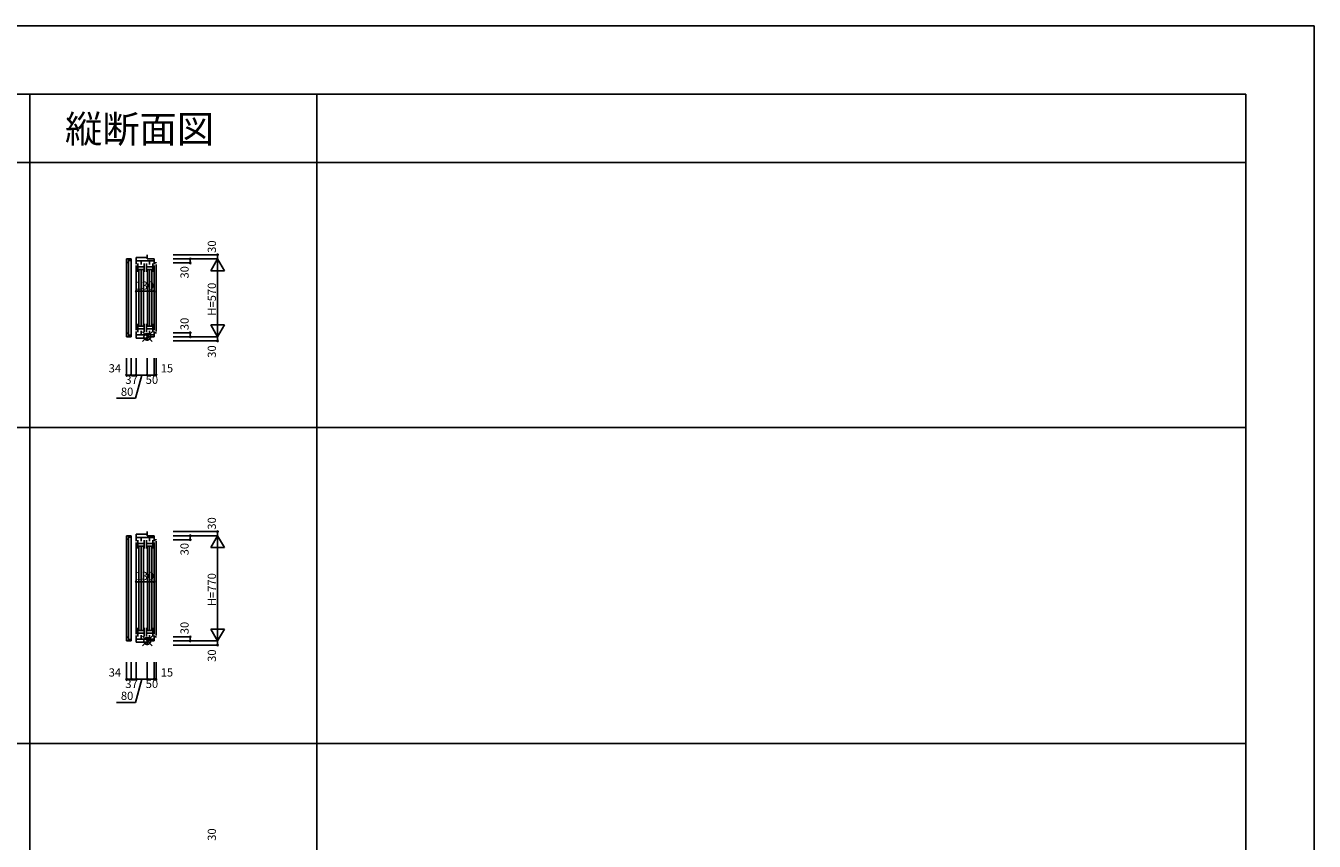
# Model space of a CAD drawing. Extents: x 0 to 27500, y 0 to 20000.
# Drawn here: x 18070 to 27500, y 14036 to 20000 of the extents above; entities that cross this region are included whole.
import ezdxf
from ezdxf.enums import TextEntityAlignment as Align

# ---------------------------------------------------------------- set-up
doc = ezdxf.new("R2010")
doc.units = 0
doc.layers.get('0').update_dxf_attribs({"linetype": 'CONTINUOUS'})
for name, color, linetype in [('YKK_C1', 4, 'CONTINUOUS'), ('YKK_F1', 7, 'CONTINUOUS'), ('YKK_IN', 1, 'CONTINUOUS'), ('YKK_N1', 2, 'CONTINUOUS')]:
    doc.layers.add(name, color=color, linetype=linetype)
doc.styles.add('EXTFONT', font='txt.shx', dxfattribs={"height": 60, "bigfont": 'EXTFONT'})
doc.styles.get("Standard").update_dxf_attribs({"font": 'txt', "bigfont": 'BIGFONT'})

msp = doc.modelspace()

# ---------------------------------------------------------------- linework, layer by layer
at = {"layer": 'YKK_C1'}
for p, q in [((18878.5, 18256), (18878.5, 18305)), ((18878.5, 18305), (18958.5, 18305)), ((18958.5, 18325), (18958.5, 18295)), ((18807.5, 18294.5), (18807.5, 18268.5)), ((18807.5, 18294.5), (18841.5, 18294.5)), ((18807.5, 18268.5), (18821.2, 18268.5)), ((18807.5, 18268.5), (18807.5, 17751.5)), ((18821.2, 18268.5), (18821.2, 18294.5)), ((18841.5, 18283.5), (18821.2, 18283.5)), ((18821.2, 18268.5), (18821.2, 17751.5)), ((18841.5, 18294.5), (18841.5, 18283.5)), ((18841.5, 17736.5), (18841.5, 18283.5)), ((19008.5, 18281), (18878.5, 18281)), ((18878.5, 18246), (18878.5, 17774)), ((18890.2, 18262), (18890.2, 18200)), ((18890.2, 18237), (18937.2, 18237)), ((18890.2, 18218), (18937.2, 18218)), ((18897.7, 18214), (18897.7, 17806)), ((18913.7, 18254), (18913.7, 18281)), ((18914.2, 17806), (18914.2, 18214)), ((18930.7, 18214), (18930.7, 17806)), ((18937.2, 18200), (18937.2, 18262)), ((18952.2, 18262), (18952.2, 18200)), ((18952.2, 18237), (18999.2, 18237)), ((18952.2, 18218), (18999.2, 18218)), ((18958.5, 18295), (19008.5, 18295)), ((18959.7, 17806), (18959.7, 18214)), ((18975.7, 18254), (18975.7, 18281)), ((18976.2, 18214), (18976.2, 17806)), ((18992.7, 17806), (18992.7, 18214)), ((18999.2, 18262), (18999.2, 18200)), ((19008.5, 18295), (19008.5, 18256)), ((19023.5, 18265), (19008.5, 18265)), ((19008.5, 18246), (19008.5, 17774)), ((19023.5, 18267.5), (19023.5, 18265)), ((19023.5, 18255), (19023.5, 17765)), ((18807.5, 17751.5), (18821.2, 17751.5)), ((18807.5, 17751.5), (18807.5, 17725.5)), ((18821.2, 17751.5), (18821.2, 17725.5)), ((18841.5, 17736.5), (18821.2, 17736.5)), ((18841.5, 17725.5), (18841.5, 17736.5)), ((18878.5, 17764), (18878.5, 17715)), ((19008.5, 17739), (18878.5, 17739)), ((18890.2, 17758), (18890.2, 17820)), ((18890.2, 17802), (18937.2, 17802)), ((18890.2, 17783), (18937.2, 17783)), ((18913.7, 17768), (18913.7, 17739)), ((18937.2, 17820), (18937.2, 17758)), ((18952.2, 17758), (18952.2, 17820)), ((18952.2, 17802), (18999.2, 17802)), ((18952.2, 17783), (18999.2, 17783)), ((18975.7, 17768), (18975.7, 17739)), ((18999.2, 17758), (18999.2, 17820)), ((19008.5, 17725), (19008.5, 17764)), ((19008.5, 17755), (19023.5, 17755)), ((19023.5, 17755), (19023.5, 17752.5)), ((18807.5, 17725.5), (18841.5, 17725.5)), ((18878.5, 17715), (18958.5, 17715)), ((18958.5, 17695), (18958.5, 17725)), ((18958.5, 17725), (19008.5, 17725)), ((18807.5, 16270), (18807.5, 16244)), ((18807.5, 16270), (18841.5, 16270)), ((18807.5, 16244), (18821.2, 16244)), ((18807.5, 16244), (18807.5, 15527)), ((18821.2, 16244), (18821.2, 16270)), ((18841.5, 16259), (18821.2, 16259)), ((18821.2, 16244), (18821.2, 15527)), ((18841.5, 16270), (18841.5, 16259)), ((18841.5, 15512), (18841.5, 16259)), ((18878.5, 16231.5), (18878.5, 16280.5)), ((18878.5, 16280.5), (18958.5, 16280.5)), ((19008.5, 16256.5), (18878.5, 16256.5)), ((18878.5, 16221.5), (18878.5, 15549.5)), ((18890.2, 16237.5), (18890.2, 16175.5)), ((18913.7, 16229.5), (18913.7, 16256.5)), ((18937.2, 16175.5), (18937.2, 16237.5)), ((18952.2, 16237.5), (18952.2, 16175.5)), ((18958.5, 16300.5), (18958.5, 16270.5)), ((18958.5, 16270.5), (19008.5, 16270.5)), ((18975.7, 16229.5), (18975.7, 16256.5)), ((18999.2, 16237.5), (18999.2, 16175.5)), ((19008.5, 16270.5), (19008.5, 16231.5)), ((19023.5, 16240.5), (19008.5, 16240.5)), ((19008.5, 16221.5), (19008.5, 15549.5)), ((19023.5, 16243), (19023.5, 16240.5)), ((19023.5, 16230.5), (19023.5, 15540.5)), ((18890.2, 16212.5), (18937.2, 16212.5)), ((18890.2, 16193.5), (18937.2, 16193.5)), ((18897.7, 16189.5), (18897.7, 15581.5)), ((18914.2, 15581.5), (18914.2, 16189.5)), ((18930.7, 16189.5), (18930.7, 15581.5)), ((18952.2, 16212.5), (18999.2, 16212.5)), ((18952.2, 16193.5), (18999.2, 16193.5)), ((18959.7, 15581.5), (18959.7, 16189.5)), ((18976.2, 16189.5), (18976.2, 15581.5)), ((18992.7, 15581.5), (18992.7, 16189.5)), ((18890.2, 15533.5), (18890.2, 15595.5)), ((18890.2, 15577.5), (18937.2, 15577.5)), ((18937.2, 15595.5), (18937.2, 15533.5)), ((18952.2, 15533.5), (18952.2, 15595.5)), ((18952.2, 15577.5), (18999.2, 15577.5)), ((18999.2, 15533.5), (18999.2, 15595.5)), ((18807.5, 15527), (18821.2, 15527)), ((18807.5, 15527), (18807.5, 15501)), ((18807.5, 15501), (18841.5, 15501)), ((18821.2, 15527), (18821.2, 15501)), ((18841.5, 15512), (18821.2, 15512)), ((18841.5, 15501), (18841.5, 15512)), ((18878.5, 15539.5), (18878.5, 15490.5)), ((19008.5, 15514.5), (18878.5, 15514.5)), ((18878.5, 15490.5), (18958.5, 15490.5)), ((18890.2, 15558.5), (18937.2, 15558.5)), ((18913.7, 15543.5), (18913.7, 15514.5)), ((18952.2, 15558.5), (18999.2, 15558.5)), ((18958.5, 15470.5), (18958.5, 15500.5)), ((18958.5, 15500.5), (19008.5, 15500.5)), ((18975.7, 15543.5), (18975.7, 15514.5)), ((19008.5, 15500.5), (19008.5, 15539.5)), ((19008.5, 15530.5), (19023.5, 15530.5)), ((19023.5, 15530.5), (19023.5, 15528))]:
    msp.add_line(p, q, dxfattribs=at)
at = {"layer": 'YKK_F1', "color": 7}
for p, q in [((0, 20000), (27500, 20000)), ((27500, 0), (27500, 20000)), ((0, 19500), (27000, 19500)), ((18100, 0), (18100, 19500)), ((20200, 7437.5), (20200, 19500)), ((27000, 0), (27000, 19500)), ((0, 19000), (27000, 19000)), ((0, 17062.5), (27000, 17062.5)), ((0, 14750), (27000, 14750))]:
    msp.add_line(p, q, dxfattribs=at)
at = {"layer": 'YKK_IN', "linetype": 'Continuous'}
for p, q in [((18993.9, 17760.4), (18923.1, 17689.6)), ((18993.9, 17689.6), (18923.1, 17760.4)), ((18993.9, 15535.9), (18923.1, 15465.1)), ((18993.9, 15465.1), (18923.1, 15535.9))]:
    msp.add_line(p, q, dxfattribs=at)
for centre in [(18958.5, 17725), (18958.5, 15500.5)]:
    msp.add_circle(centre, 25, dxfattribs=at)
at = {"layer": 'YKK_N1', "linetype": 'Continuous'}
for p, q in [((19148.5, 18325), (19473.5, 18325)), ((19473.5, 18325), (19473.5, 18295)), ((19148.5, 18295), (19473.5, 18295)), ((19148.5, 18265), (19273.5, 18265)), ((19273.5, 18295), (19273.5, 18265)), ((19423.5, 18208.4), (19473.5, 18295)), ((19423.5, 18208.4), (19523.5, 18208.4)), ((19473.5, 18295), (19473.5, 17725)), ((19523.5, 18208.4), (19473.5, 18295)), ((18878.5, 18057.9), (19008.5, 18057.9)), ((18878.5, 18057.9), (18878.5, 17932.9)), ((19008.5, 18057.9), (19008.5, 17932.9)), ((19148.5, 17755), (19273.5, 17755)), ((19273.5, 17755), (19273.5, 17725)), ((19523.5, 17811.6), (19423.5, 17811.6)), ((19423.5, 17811.6), (19473.5, 17725)), ((19523.5, 17811.6), (19473.5, 17725)), ((19148.5, 17725), (19473.5, 17725)), ((19148.5, 17695), (19473.5, 17695)), ((19473.5, 17725), (19473.5, 17695)), ((18807.5, 17570), (18807.5, 17445)), ((18841.5, 17570), (18841.5, 17445)), ((18878.5, 17570), (18878.5, 17445)), ((18958.5, 17570), (18958.5, 17445)), ((19008.5, 17570), (19008.5, 17445)), ((19023.5, 17570), (19023.5, 17445)), ((18958.5, 17445), (18878.5, 17445)), ((18958.5, 17445), (19008.5, 17445)), ((19008.5, 17445), (19023.5, 17445)), ((19148.5, 16300.5), (19473.5, 16300.5)), ((19148.5, 16270.5), (19473.5, 16270.5)), ((19148.5, 16240.5), (19273.5, 16240.5)), ((19273.5, 16270.5), (19273.5, 16240.5)), ((19423.5, 16183.9), (19473.5, 16270.5)), ((19473.5, 16300.5), (19473.5, 16270.5)), ((19473.5, 16270.5), (19473.5, 15500.5)), ((19523.5, 16183.9), (19473.5, 16270.5)), ((19423.5, 16183.9), (19523.5, 16183.9)), ((18878.5, 15933.4), (19008.5, 15933.4)), ((18878.5, 15933.4), (18878.5, 15808.4)), ((19008.5, 15933.4), (19008.5, 15808.4)), ((19523.5, 15587.1), (19423.5, 15587.1)), ((19423.5, 15587.1), (19473.5, 15500.5)), ((19523.5, 15587.1), (19473.5, 15500.5)), ((19148.5, 15530.5), (19273.5, 15530.5)), ((19148.5, 15500.5), (19473.5, 15500.5)), ((19148.5, 15470.5), (19473.5, 15470.5)), ((19273.5, 15530.5), (19273.5, 15500.5)), ((19473.5, 15500.5), (19473.5, 15470.5)), ((18807.5, 15345.5), (18807.5, 15220.5)), ((18841.5, 15345.5), (18841.5, 15220.5)), ((18878.5, 15345.5), (18878.5, 15220.5)), ((18958.5, 15345.5), (18958.5, 15220.5)), ((19008.5, 15345.5), (19008.5, 15220.5)), ((19023.5, 15345.5), (19023.5, 15220.5)), ((18958.5, 15220.5), (18878.5, 15220.5)), ((18958.5, 15220.5), (19008.5, 15220.5)), ((19008.5, 15220.5), (19023.5, 15220.5))]:
    msp.add_line(p, q, dxfattribs=at)
at = {"layer": 'YKK_N1'}
for p, q in [((18841.5, 17445), (18807.5, 17445)), ((18878.5, 17445), (18841.5, 17445)), ((18918.5, 17445), (18871.7, 17275.2)), ((18871.7, 17275.2), (18733.2, 17275.2)), ((18841.5, 15220.5), (18807.5, 15220.5)), ((18878.5, 15220.5), (18841.5, 15220.5)), ((18918.5, 15220.5), (18871.7, 15050.7)), ((18871.7, 15050.7), (18733.2, 15050.7))]:
    msp.add_line(p, q, dxfattribs=at)
at = {"layer": 'YKK_N1', "linetype": 'Continuous'}
for centre in [(19273.5, 18295), (19473.5, 18325), (19273.5, 18265), (18878.5, 18057.9), (19008.5, 18057.9), (19273.5, 17755), (19273.5, 17725), (19473.5, 17695), (18807.5, 17445), (18841.5, 17445), (18878.5, 17445), (18958.5, 17445), (19008.5, 17445), (19023.5, 17445), (19273.5, 16270.5), (19273.5, 16240.5), (19473.5, 16300.5), (18878.5, 15933.4), (19008.5, 15933.4), (19273.5, 15530.5), (19273.5, 15500.5), (19473.5, 15470.5), (18807.5, 15220.5), (18841.5, 15220.5), (18878.5, 15220.5), (18958.5, 15220.5), (19008.5, 15220.5), (19023.5, 15220.5)]:
    msp.add_circle(centre, 5, dxfattribs=at)

# ---------------------------------------------------------------- texts
at = {"color": 3, "style": 'EXTFONT'}
msp.add_text('縦断面図', height=200, dxfattribs=at).set_placement((18902.5, 19144.8), align=Align.CENTER)
at = {"layer": 'YKK_N1', "linetype": 'Continuous'}
for s, p in [('30', (19461.5, 18339)), ('30', (19261.5, 18151)), ('H=570', (19461.5, 17879.7)), ('30', (19261.5, 17774)), ('30', (19461.5, 17572)), ('30', (19461.5, 16314.5)), ('30', (19261.5, 16126.5)), ('H=770', (19461.5, 15755.2)), ('30', (19261.5, 15549.5)), ('30', (19461.5, 15347.5)), ('30', (19461.5, 14039))]:
    msp.add_text(s, height=60, rotation=90, dxfattribs=at).set_placement(p)
for p in [(18871.4, 18069.9), (18871.4, 15945.4)]:
    msp.add_text('130', height=60, dxfattribs=at).set_placement(p)
for s, p in [('34', (18721.9, 17487)), ('15', (19102.8, 17487)), ('80', (18811.2, 17315.8)), ('37', (18843.7, 17403)), ('50', (18992.9, 17403)), ('34', (18721.9, 15262.5)), ('15', (19102.8, 15262.5)), ('37', (18843.7, 15178.5)), ('50', (18992.9, 15178.5)), ('80', (18811.2, 15091.3))]:
    msp.add_text(s, height=60, dxfattribs=at).set_placement(p, align=Align.MIDDLE)

doc.saveas('drawing.dxf')
